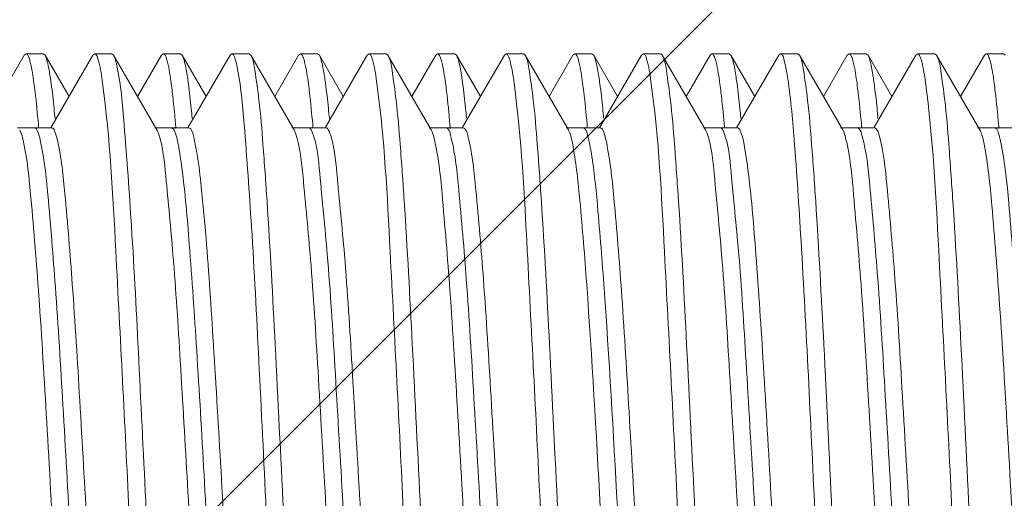
# Model space of a CAD drawing. Units: inches. Extents: x 1026 to 8131, y -4521 to -1871.
# Drawn here: x 6122 to 6133, y -3488 to -3482 of the extents above; entities that cross this region are included whole.
import ezdxf

# ---------------------------------------------------------------- set-up
doc = ezdxf.new("R2010")
doc.units = ezdxf.units.IN
doc.header["$MEASUREMENT"] = 0
doc.layers.add('Bracket', color=7, linetype='Continuous', lineweight=18)
doc.layers.add('Wall', color=6, linetype='Continuous', lineweight=18)

msp = doc.modelspace()

# ---------------------------------------------------------------- hatches: boundary and pattern name
at = {"layer": 'Wall', "ltscale": 50}
h = msp.add_hatch(dxfattribs=at)
h.set_pattern_fill('ANSI31', color=256, scale=5, style=0)
h.set_pattern_definition([(45, (-18503.15, 11263.306), (-11.22532, 11.22532), [])])
edge = h.paths.add_edge_path()
edge.add_line((6047.961, -2664.702), (6088.762, -2664.702))
edge.add_line((6087.961, -3987.782), (6087.961, -2664.702))
edge.add_line((6754.784, -3987.782), (6087.961, -3987.782))
edge.add_line((6754.784, -3987.782), (6754.784, -4027.782))
edge.add_line((6047.961, -4027.782), (6754.784, -4027.782))
edge.add_line((6047.961, -2664.702), (6047.961, -4027.782))

# ---------------------------------------------------------------- linework, layer by layer
at = {"layer": 'Bracket', "color": 7, "linetype": 'Continuous', "ltscale": 50}
for p, q in [((6122.122, -3482.799), (6122.142, -3482.782)), ((6122.33, -3482.782), (6122.142, -3482.782)), ((6122.349, -3482.799), (6122.33, -3482.782)), ((6122.872, -3482.799), (6122.892, -3482.782)), ((6123.08, -3482.782), (6122.892, -3482.782)), ((6123.099, -3482.799), (6123.08, -3482.782)), ((6123.622, -3482.799), (6123.642, -3482.782)), ((6123.83, -3482.782), (6123.642, -3482.782)), ((6123.849, -3482.799), (6123.83, -3482.782)), ((6124.372, -3482.799), (6124.392, -3482.782)), ((6124.58, -3482.782), (6124.392, -3482.782)), ((6124.599, -3482.799), (6124.58, -3482.782)), ((6125.122, -3482.799), (6125.142, -3482.782)), ((6125.33, -3482.782), (6125.142, -3482.782)), ((6125.349, -3482.799), (6125.33, -3482.782)), ((6125.872, -3482.799), (6125.892, -3482.782)), ((6126.08, -3482.782), (6125.892, -3482.782)), ((6126.099, -3482.799), (6126.08, -3482.782)), ((6126.622, -3482.799), (6126.642, -3482.782)), ((6126.83, -3482.782), (6126.642, -3482.782)), ((6126.849, -3482.799), (6126.83, -3482.782)), ((6127.372, -3482.799), (6127.392, -3482.782)), ((6127.58, -3482.782), (6127.392, -3482.782)), ((6127.599, -3482.799), (6127.58, -3482.782)), ((6128.122, -3482.799), (6128.142, -3482.782)), ((6128.33, -3482.782), (6128.142, -3482.782)), ((6128.349, -3482.799), (6128.33, -3482.782)), ((6128.872, -3482.799), (6128.892, -3482.782)), ((6129.08, -3482.782), (6128.892, -3482.782)), ((6129.622, -3482.799), (6129.642, -3482.782)), ((6129.83, -3482.782), (6129.642, -3482.782)), ((6129.849, -3482.799), (6129.83, -3482.782)), ((6130.372, -3482.799), (6130.392, -3482.782)), ((6130.58, -3482.782), (6130.392, -3482.782)), ((6130.599, -3482.799), (6130.58, -3482.782)), ((6131.122, -3482.799), (6131.142, -3482.782)), ((6131.33, -3482.782), (6131.142, -3482.782)), ((6131.349, -3482.799), (6131.33, -3482.782)), ((6131.872, -3482.799), (6131.892, -3482.782)), ((6132.08, -3482.782), (6131.892, -3482.782)), ((6132.099, -3482.799), (6132.08, -3482.782)), ((6132.622, -3482.799), (6132.642, -3482.782)), ((6132.83, -3482.782), (6132.642, -3482.782)), ((6132.849, -3482.799), (6132.83, -3482.782)), ((6122.122, -3482.799), (6121.861, -3483.25)), ((6122.611, -3483.25), (6122.349, -3482.799)), ((6122.872, -3482.799), (6122.412, -3483.593)), ((6123.572, -3483.614), (6123.099, -3482.799)), ((6123.622, -3482.799), (6123.361, -3483.25)), ((6124.111, -3483.25), (6123.849, -3482.799)), ((6124.372, -3482.799), (6123.912, -3483.593)), ((6125.072, -3483.614), (6124.599, -3482.799)), ((6125.122, -3482.799), (6124.861, -3483.25)), ((6125.611, -3483.25), (6125.349, -3482.799)), ((6125.872, -3482.799), (6125.412, -3483.593)), ((6126.572, -3483.614), (6126.099, -3482.799)), ((6126.622, -3482.799), (6126.361, -3483.25)), ((6126.669, -3482.815), (6126.673, -3482.825)), ((6127.111, -3483.25), (6126.849, -3482.799)), ((6127.372, -3482.799), (6126.912, -3483.593)), ((6128.072, -3483.614), (6127.599, -3482.799)), ((6128.122, -3482.799), (6127.861, -3483.25)), ((6128.611, -3483.25), (6128.349, -3482.799)), ((6128.872, -3482.799), (6128.412, -3483.593)), ((6129.572, -3483.614), (6129.099, -3482.799)), ((6129.622, -3482.799), (6129.361, -3483.25)), ((6130.111, -3483.25), (6129.849, -3482.799)), ((6130.372, -3482.799), (6129.912, -3483.593)), ((6131.072, -3483.614), (6130.599, -3482.799)), ((6131.122, -3482.799), (6130.861, -3483.25)), ((6131.611, -3483.25), (6131.349, -3482.799)), ((6131.872, -3482.799), (6131.412, -3483.593)), ((6131.919, -3482.814), (6131.923, -3482.825)), ((6132.572, -3483.614), (6132.099, -3482.799)), ((6132.622, -3482.799), (6132.361, -3483.25)), ((6122.423, -3483.593), (6122.048, -3483.593)), ((6122.276, -3483.552), (6122.279, -3483.578)), ((6122.279, -3483.578), (6122.28, -3483.596)), ((6123.923, -3483.593), (6123.548, -3483.593)), ((6123.572, -3483.614), (6123.577, -3483.625)), ((6123.577, -3483.625), (6123.59, -3483.656)), ((6123.776, -3483.554), (6123.779, -3483.58)), ((6123.779, -3483.58), (6123.78, -3483.598)), ((6125.423, -3483.593), (6125.048, -3483.593)), ((6125.072, -3483.614), (6125.083, -3483.638)), ((6125.276, -3483.553), (6125.279, -3483.579)), ((6125.279, -3483.579), (6125.28, -3483.597)), ((6126.923, -3483.593), (6126.548, -3483.593)), ((6126.776, -3483.553), (6126.779, -3483.579)), ((6126.779, -3483.579), (6126.78, -3483.598)), ((6128.423, -3483.593), (6128.048, -3483.593)), ((6128.276, -3483.55), (6128.278, -3483.576)), ((6128.278, -3483.576), (6128.28, -3483.595)), ((6128.423, -3483.593), (6128.432, -3483.596)), ((6129.923, -3483.593), (6129.548, -3483.593)), ((6129.572, -3483.614), (6129.576, -3483.621)), ((6129.576, -3483.621), (6129.585, -3483.644)), ((6129.776, -3483.549), (6129.778, -3483.575)), ((6129.778, -3483.575), (6129.78, -3483.593)), ((6131.423, -3483.593), (6131.048, -3483.593)), ((6131.276, -3483.549), (6131.278, -3483.575)), ((6131.278, -3483.575), (6131.28, -3483.593)), ((6132.923, -3483.593), (6132.548, -3483.593)), ((6132.776, -3483.553), (6132.779, -3483.579)), ((6132.779, -3483.579), (6132.78, -3483.598))]:
    msp.add_line(p, q, dxfattribs=at)
at = {"layer": 'Bracket', "color": 9, "linetype": 'Continuous', "ltscale": 50}
for p, q in [((6123.75, -3483.601), (6123.761, -3483.618)), ((6123.761, -3483.618), (6123.765, -3483.625)), ((6128.236, -3483.593), (6128.245, -3483.596))]:
    msp.add_line(p, q, dxfattribs=at)
at = {"layer": 'Bracket', "color": 7, "linetype": 'Continuous', "ltscale": 50}
for centre, radius, start, end in [((6121.925, -3482.915), 0.265, 19.6071, 21.4797), ((6122.694, -3482.908), 0.244, 19.8687, 22.3775), ((6123.413, -3482.92), 0.278, 19.4621, 20.9562), ((6124.906, -3482.922), 0.284, 19.3981, 20.6847), ((6125.682, -3482.912), 0.256, 19.7462, 21.7996), ((6127.173, -3482.916), 0.266, 19.5853, 21.4292), ((6127.941, -3482.909), 0.248, 19.8367, 22.2193), ((6128.658, -3482.921), 0.282, 19.4186, 20.7769), ((6129.434, -3482.912), 0.254, 19.7698, 21.8926), ((6130.931, -3482.913), 0.258, 19.7236, 21.7137), ((6132.422, -3482.916), 0.267, 19.5703, 21.3969), ((6124.771, -3483.76), 0.335, 18.9523, 21.364)]:
    msp.add_arc(centre, radius, start, end, dxfattribs=at)
at = {"layer": 'Bracket', "color": 9, "linetype": 'Continuous', "ltscale": 50}
msp.add_arc((6129.574, -3483.714), 0.211, 22.3145, 25.0026, dxfattribs=at)
at = {"layer": 'Bracket', "color": 7, "linetype": 'Continuous', "ltscale": 50}
for points, knots in [([(6122.142, -3482.782), (6122.148, -3482.782), (6122.162, -3482.794), (6122.167, -3482.809), (6122.171, -3482.818)], [0, 0, 0, 0, 0.355279, 1, 1, 1, 1]), ([(6122.892, -3482.782), (6122.897, -3482.782), (6122.91, -3482.793), (6122.916, -3482.806), (6122.92, -3482.815)], [0, 0, 0, 0, 0.360603, 1, 1, 1, 1]), ([(6123.642, -3482.782), (6123.648, -3482.782), (6123.662, -3482.795), (6123.668, -3482.81), (6123.672, -3482.82)], [0, 0, 0, 0, 0.352135, 1, 1, 1, 1]), ([(6124.392, -3482.782), (6124.406, -3482.782), (6124.431, -3482.839), (6124.44, -3482.878), (6124.446, -3482.911)], [0, 0, 0, 0, 0.296173, 1, 1, 1, 1]), ([(6125.142, -3482.782), (6125.148, -3482.782), (6125.163, -3482.796), (6125.168, -3482.811), (6125.172, -3482.822)], [0, 0, 0, 0, 0.350493, 1, 1, 1, 1]), ([(6125.892, -3482.782), (6125.898, -3482.782), (6125.911, -3482.794), (6125.917, -3482.808), (6125.921, -3482.817)], [0, 0, 0, 0, 0.357162, 1, 1, 1, 1]), ([(6126.642, -3482.782), (6126.647, -3482.782), (6126.66, -3482.793), (6126.666, -3482.806), (6126.669, -3482.815)], [0, 0, 0, 0, 0.361399, 1, 1, 1, 1]), ([(6127.392, -3482.782), (6127.398, -3482.782), (6127.412, -3482.794), (6127.417, -3482.809), (6127.421, -3482.819)], [0, 0, 0, 0, 0.35498, 1, 1, 1, 1]), ([(6128.142, -3482.782), (6128.147, -3482.782), (6128.161, -3482.793), (6128.166, -3482.807), (6128.17, -3482.816)], [0, 0, 0, 0, 0.359662, 1, 1, 1, 1]), ([(6128.892, -3482.782), (6128.898, -3482.782), (6128.912, -3482.795), (6128.918, -3482.811), (6128.922, -3482.821)], [0, 0, 0, 0, 0.351051, 1, 1, 1, 1]), ([(6129.099, -3482.799), (6129.097, -3482.794), (6129.092, -3482.786), (6129.083, -3482.782), (6129.08, -3482.782)], [0, 0, 0, 0, 0.600601, 1, 1, 1, 1]), ([(6129.642, -3482.782), (6129.648, -3482.782), (6129.661, -3482.794), (6129.667, -3482.808), (6129.67, -3482.817)], [0, 0, 0, 0, 0.357716, 1, 1, 1, 1]), ([(6130.392, -3482.782), (6130.415, -3482.782), (6130.441, -3482.893), (6130.456, -3482.955), (6130.465, -3483.013)], [0, 0, 0, 0, 0.279544, 1, 1, 1, 1]), ([(6131.142, -3482.782), (6131.148, -3482.782), (6131.161, -3482.794), (6131.167, -3482.808), (6131.171, -3482.817)], [0, 0, 0, 0, 0.356651, 1, 1, 1, 1]), ([(6131.892, -3482.782), (6131.897, -3482.782), (6131.91, -3482.792), (6131.916, -3482.805), (6131.919, -3482.814)], [0, 0, 0, 0, 0.362416, 1, 1, 1, 1]), ([(6132.642, -3482.782), (6132.648, -3482.782), (6132.662, -3482.794), (6132.667, -3482.809), (6132.671, -3482.819)], [0, 0, 0, 0, 0.354789, 1, 1, 1, 1]), ([(6122.174, -3482.826), (6122.179, -3482.842), (6122.205, -3482.933), (6122.218, -3483.027), (6122.228, -3483.105)], [0, 0, 0, 0, 0.169054, 1, 1, 1, 1]), ([(6122.416, -3483.108), (6122.413, -3483.084), (6122.402, -3483.004), (6122.388, -3482.924), (6122.374, -3482.87)], [0, 0, 0, 0, 0.306185, 1, 1, 1, 1]), ([(6122.924, -3482.825), (6122.929, -3482.84), (6122.954, -3482.931), (6122.968, -3483.025), (6122.978, -3483.103)], [0, 0, 0, 0, 0.16813, 1, 1, 1, 1]), ([(6123.134, -3482.911), (6123.131, -3482.898), (6123.122, -3482.86), (6123.112, -3482.821), (6123.099, -3482.799)], [0, 0, 0, 0, 0.32989, 1, 1, 1, 1]), ([(6123.674, -3482.827), (6123.68, -3482.842), (6123.705, -3482.935), (6123.718, -3483.03), (6123.729, -3483.108)], [0, 0, 0, 0, 0.169254, 1, 1, 1, 1]), ([(6123.917, -3483.113), (6123.914, -3483.088), (6123.902, -3483.006), (6123.888, -3482.925), (6123.874, -3482.87)], [0, 0, 0, 0, 0.306911, 1, 1, 1, 1]), ([(6124.955, -3487.782), (6124.926, -3487.176), (6124.871, -3486.047), (6124.8, -3484.71), (6124.737, -3483.819), (6124.698, -3483.339), (6124.652, -3483.017), (6124.627, -3482.847), (6124.599, -3482.799)], [0, 0, 0, 0, 0.36396, 0.678217, 0.802916, 0.900042, 0.966359, 1, 1, 1, 1]), ([(6125.174, -3482.828), (6125.18, -3482.843), (6125.205, -3482.937), (6125.219, -3483.033), (6125.229, -3483.113)], [0, 0, 0, 0, 0.169002, 1, 1, 1, 1]), ([(6125.415, -3483.099), (6125.412, -3483.076), (6125.401, -3482.999), (6125.388, -3482.922), (6125.374, -3482.87)], [0, 0, 0, 0, 0.305116, 1, 1, 1, 1]), ([(6125.924, -3482.826), (6125.929, -3482.841), (6125.955, -3482.935), (6125.968, -3483.031), (6125.979, -3483.111)], [0, 0, 0, 0, 0.167813, 1, 1, 1, 1]), ([(6126.455, -3487.782), (6126.426, -3487.176), (6126.371, -3486.047), (6126.3, -3484.709), (6126.237, -3483.819), (6126.198, -3483.339), (6126.152, -3483.017), (6126.127, -3482.847), (6126.099, -3482.799)], [0, 0, 0, 0, 0.363984, 0.678257, 0.802946, 0.90006, 0.966366, 1, 1, 1, 1]), ([(6126.673, -3482.825), (6126.679, -3482.84), (6126.704, -3482.93), (6126.717, -3483.022), (6126.728, -3483.099)], [0, 0, 0, 0, 0.16856, 1, 1, 1, 1]), ([(6126.916, -3483.105), (6126.913, -3483.081), (6126.901, -3483.002), (6126.888, -3482.923), (6126.874, -3482.869)], [0, 0, 0, 0, 0.306234, 1, 1, 1, 1]), ([(6127.424, -3482.827), (6127.429, -3482.842), (6127.455, -3482.933), (6127.468, -3483.026), (6127.478, -3483.104)], [0, 0, 0, 0, 0.169253, 1, 1, 1, 1]), ([(6127.955, -3487.782), (6127.926, -3487.176), (6127.871, -3486.047), (6127.8, -3484.709), (6127.737, -3483.819), (6127.698, -3483.339), (6127.652, -3483.017), (6127.627, -3482.847), (6127.599, -3482.799)], [0, 0, 0, 0, 0.364005, 0.678278, 0.802959, 0.900063, 0.966364, 1, 1, 1, 1]), ([(6128.174, -3482.825), (6128.179, -3482.84), (6128.205, -3482.932), (6128.218, -3483.027), (6128.228, -3483.105)], [0, 0, 0, 0, 0.168043, 1, 1, 1, 1]), ([(6128.417, -3483.11), (6128.413, -3483.085), (6128.402, -3483.004), (6128.388, -3482.923), (6128.374, -3482.869)], [0, 0, 0, 0, 0.307005, 1, 1, 1, 1]), ([(6128.924, -3482.827), (6128.93, -3482.843), (6128.955, -3482.936), (6128.969, -3483.032), (6128.979, -3483.111)], [0, 0, 0, 0, 0.169126, 1, 1, 1, 1]), ([(6129.455, -3487.782), (6129.426, -3487.176), (6129.371, -3486.047), (6129.3, -3484.709), (6129.237, -3483.819), (6129.198, -3483.339), (6129.152, -3483.017), (6129.127, -3482.847), (6129.099, -3482.799)], [0, 0, 0, 0, 0.36401, 0.678274, 0.802953, 0.900057, 0.966368, 1, 1, 1, 1]), ([(6129.674, -3482.826), (6129.679, -3482.841), (6129.705, -3482.934), (6129.718, -3483.03), (6129.729, -3483.11)], [0, 0, 0, 0, 0.167802, 1, 1, 1, 1]), ([(6129.917, -3483.112), (6129.913, -3483.087), (6129.902, -3483.005), (6129.888, -3482.924), (6129.874, -3482.869)], [0, 0, 0, 0, 0.307205, 1, 1, 1, 1]), ([(6130.955, -3487.782), (6130.926, -3487.176), (6130.871, -3486.047), (6130.8, -3484.709), (6130.737, -3483.819), (6130.698, -3483.339), (6130.652, -3483.017), (6130.627, -3482.847), (6130.599, -3482.799)], [0, 0, 0, 0, 0.363989, 0.678253, 0.802936, 0.90005, 0.966362, 1, 1, 1, 1]), ([(6131.174, -3482.826), (6131.179, -3482.841), (6131.205, -3482.935), (6131.219, -3483.031), (6131.229, -3483.112)], [0, 0, 0, 0, 0.167835, 1, 1, 1, 1]), ([(6131.416, -3483.103), (6131.412, -3483.079), (6131.401, -3483.001), (6131.388, -3482.923), (6131.375, -3482.87)], [0, 0, 0, 0, 0.30538, 1, 1, 1, 1]), ([(6131.923, -3482.825), (6131.929, -3482.839), (6131.954, -3482.928), (6131.967, -3483.02), (6131.977, -3483.096)], [0, 0, 0, 0, 0.168553, 1, 1, 1, 1]), ([(6132.455, -3487.782), (6132.426, -3487.176), (6132.371, -3486.047), (6132.3, -3484.71), (6132.237, -3483.819), (6132.198, -3483.339), (6132.152, -3483.017), (6132.127, -3482.847), (6132.099, -3482.799)], [0, 0, 0, 0, 0.363977, 0.678224, 0.80292, 0.900044, 0.96636, 1, 1, 1, 1]), ([(6132.674, -3482.827), (6132.679, -3482.842), (6132.705, -3482.932), (6132.718, -3483.026), (6132.728, -3483.103)], [0, 0, 0, 0, 0.169403, 1, 1, 1, 1]), ([(6123.455, -3487.782), (6123.428, -3487.232), (6123.378, -3486.196), (6123.306, -3484.786), (6123.228, -3483.712), (6123.179, -3483.123), (6123.134, -3482.911)], [0, 0, 0, 0, 0.337772, 0.637886, 0.867038, 1, 1, 1, 1]), ([(6124.446, -3482.911), (6124.491, -3483.123), (6124.541, -3483.712), (6124.618, -3484.786), (6124.691, -3486.196), (6124.741, -3487.232), (6124.767, -3487.782)], [0, 0, 0, 0, 0.132962, 0.362114, 0.662228, 1, 1, 1, 1]), ([(6122.978, -3483.103), (6123.06, -3483.711), (6123.139, -3485.274), (6123.222, -3486.833), (6123.267, -3487.782)], [0, 0, 0, 0, 0.392518, 1, 1, 1, 1]), ([(6125.458, -3483.489), (6125.455, -3483.452), (6125.442, -3483.322), (6125.428, -3483.192), (6125.415, -3483.099)], [0, 0, 0, 0, 0.28439, 1, 1, 1, 1]), ([(6126.728, -3483.099), (6126.732, -3483.131), (6126.751, -3483.282), (6126.766, -3483.433), (6126.776, -3483.553)], [0, 0, 0, 0, 0.211508, 1, 1, 1, 1]), ([(6127.478, -3483.104), (6127.56, -3483.712), (6127.639, -3485.274), (6127.722, -3486.834), (6127.767, -3487.782)], [0, 0, 0, 0, 0.39256, 1, 1, 1, 1]), ([(6130.465, -3483.013), (6130.502, -3483.246), (6130.554, -3483.851), (6130.659, -3485.44), (6130.72, -3486.796), (6130.767, -3487.782)], [0, 0, 0, 0, 0.148252, 0.380566, 1, 1, 1, 1]), ([(6131.458, -3483.489), (6131.455, -3483.452), (6131.442, -3483.324), (6131.428, -3483.195), (6131.416, -3483.103)], [0, 0, 0, 0, 0.283897, 1, 1, 1, 1]), ([(6131.977, -3483.096), (6132.06, -3483.704), (6132.138, -3485.269), (6132.222, -3486.831), (6132.267, -3487.782)], [0, 0, 0, 0, 0.39169, 1, 1, 1, 1]), ([(6132.728, -3483.103), (6132.732, -3483.135), (6132.751, -3483.284), (6132.766, -3483.435), (6132.776, -3483.553)], [0, 0, 0, 0, 0.212015, 1, 1, 1, 1]), ([(6122.228, -3483.105), (6122.233, -3483.136), (6122.251, -3483.285), (6122.266, -3483.434), (6122.276, -3483.552)], [0, 0, 0, 0, 0.212311, 1, 1, 1, 1]), ([(6122.458, -3483.49), (6122.455, -3483.454), (6122.442, -3483.326), (6122.429, -3483.199), (6122.416, -3483.108)], [0, 0, 0, 0, 0.283231, 1, 1, 1, 1]), ([(6123.729, -3483.108), (6123.733, -3483.14), (6123.752, -3483.288), (6123.766, -3483.437), (6123.776, -3483.554)], [0, 0, 0, 0, 0.212692, 1, 1, 1, 1]), ([(6123.958, -3483.489), (6123.955, -3483.454), (6123.943, -3483.328), (6123.929, -3483.203), (6123.917, -3483.113)], [0, 0, 0, 0, 0.282603, 1, 1, 1, 1]), ([(6125.229, -3483.113), (6125.234, -3483.144), (6125.252, -3483.291), (6125.266, -3483.438), (6125.276, -3483.553)], [0, 0, 0, 0, 0.213338, 1, 1, 1, 1]), ([(6125.979, -3483.111), (6126.061, -3483.719), (6126.139, -3485.28), (6126.222, -3486.836), (6126.267, -3487.782)], [0, 0, 0, 0, 0.393432, 1, 1, 1, 1]), ([(6126.958, -3483.487), (6126.955, -3483.451), (6126.942, -3483.323), (6126.928, -3483.196), (6126.916, -3483.105)], [0, 0, 0, 0, 0.283467, 1, 1, 1, 1]), ([(6128.228, -3483.105), (6128.233, -3483.137), (6128.251, -3483.285), (6128.266, -3483.433), (6128.276, -3483.55)], [0, 0, 0, 0, 0.212473, 1, 1, 1, 1]), ([(6128.458, -3483.486), (6128.454, -3483.451), (6128.442, -3483.325), (6128.429, -3483.2), (6128.417, -3483.11)], [0, 0, 0, 0, 0.282802, 1, 1, 1, 1]), ([(6128.979, -3483.111), (6129.061, -3483.719), (6129.139, -3485.28), (6129.222, -3486.836), (6129.267, -3487.782)], [0, 0, 0, 0, 0.393404, 1, 1, 1, 1]), ([(6129.729, -3483.11), (6129.733, -3483.141), (6129.751, -3483.287), (6129.766, -3483.434), (6129.776, -3483.549)], [0, 0, 0, 0, 0.213162, 1, 1, 1, 1]), ([(6129.958, -3483.486), (6129.955, -3483.451), (6129.942, -3483.326), (6129.929, -3483.201), (6129.917, -3483.112)], [0, 0, 0, 0, 0.282595, 1, 1, 1, 1]), ([(6131.229, -3483.112), (6131.233, -3483.143), (6131.252, -3483.288), (6131.266, -3483.434), (6131.276, -3483.549)], [0, 0, 0, 0, 0.213357, 1, 1, 1, 1]), ([(6122.072, -3483.614), (6122.075, -3483.62), (6122.092, -3483.656), (6122.102, -3483.695), (6122.109, -3483.727)], [0, 0, 0, 0, 0.177208, 1, 1, 1, 1]), ([(6122.423, -3483.593), (6122.438, -3483.593), (6122.466, -3483.652), (6122.476, -3483.693), (6122.484, -3483.727)], [0, 0, 0, 0, 0.301841, 1, 1, 1, 1]), ([(6123.923, -3483.594), (6123.926, -3483.594), (6123.931, -3483.595), (6123.936, -3483.599), (6123.938, -3483.601)], [0, 0, 0, 0, 0.446702, 1, 1, 1, 1]), ([(6123.938, -3483.601), (6123.964, -3483.629), (6123.987, -3483.75), (6124.03, -3483.971), (6124.066, -3484.315), (6124.126, -3484.961), (6124.192, -3485.955), (6124.27, -3487.279), (6124.348, -3488.663), (6124.424, -3489.942), (6124.502, -3490.965), (6124.558, -3491.546), (6124.599, -3491.768)], [0, 0, 0, 0, 0.01394, 0.042223, 0.084357, 0.139182, 0.280129, 0.448515, 0.624454, 0.787155, 0.917421, 1, 1, 1, 1]), ([(6125.423, -3483.594), (6125.43, -3483.594), (6125.447, -3483.609), (6125.453, -3483.626), (6125.458, -3483.638)], [0, 0, 0, 0, 0.3548, 1, 1, 1, 1]), ([(6125.458, -3483.638), (6125.514, -3483.78), (6125.552, -3484.238), (6125.64, -3485.087), (6125.71, -3486.264), (6125.789, -3487.617), (6125.867, -3488.99), (6125.942, -3490.221), (6126.022, -3491.161), (6126.073, -3491.678), (6126.119, -3491.862)], [0, 0, 0, 0, 0.055653, 0.163888, 0.312241, 0.483248, 0.656707, 0.812121, 0.931171, 1, 1, 1, 1]), ([(6126.923, -3483.593), (6126.928, -3483.593), (6126.966, -3483.621), (6126.969, -3483.668), (6126.978, -3483.704)], [0, 0, 0, 0, 0.121519, 1, 1, 1, 1]), ([(6128.072, -3483.614), (6128.077, -3483.623), (6128.102, -3483.682), (6128.114, -3483.746), (6128.123, -3483.799)], [0, 0, 0, 0, 0.161576, 1, 1, 1, 1]), ([(6128.432, -3483.596), (6128.452, -3483.609), (6128.473, -3483.686), (6128.49, -3483.752), (6128.498, -3483.799)], [0, 0, 0, 0, 0.326882, 1, 1, 1, 1]), ([(6129.923, -3483.594), (6129.929, -3483.594), (6129.942, -3483.603), (6129.949, -3483.616), (6129.952, -3483.625)], [0, 0, 0, 0, 0.375005, 1, 1, 1, 1]), ([(6129.952, -3483.625), (6129.974, -3483.672), (6130.002, -3483.814), (6130.065, -3484.239), (6130.128, -3485.02), (6130.207, -3486.176), (6130.283, -3487.523), (6130.362, -3488.9), (6130.437, -3490.145), (6130.516, -3491.109), (6130.569, -3491.644), (6130.613, -3491.839)], [0, 0, 0, 0, 0.018867, 0.051943, 0.157044, 0.303341, 0.47362, 0.647766, 0.805201, 0.927361, 1, 1, 1, 1]), ([(6131.423, -3483.593), (6131.428, -3483.594), (6131.46, -3483.614), (6131.464, -3483.653), (6131.473, -3483.683)], [0, 0, 0, 0, 0.12927, 1, 1, 1, 1]), ([(6132.572, -3483.614), (6132.576, -3483.622), (6132.598, -3483.672), (6132.609, -3483.725), (6132.618, -3483.77)], [0, 0, 0, 0, 0.167096, 1, 1, 1, 1]), ([(6122.109, -3483.727), (6122.156, -3483.935), (6122.21, -3484.506), (6122.293, -3485.533), (6122.37, -3486.852), (6122.452, -3488.288), (6122.521, -3489.478), (6122.58, -3490.348), (6122.622, -3490.893), (6122.663, -3491.327), (6122.703, -3491.671), (6122.741, -3491.842), (6122.771, -3491.97), (6122.798, -3491.97)], [0, 0, 0, 0, 0.077062, 0.207071, 0.37352, 0.555065, 0.728379, 0.804877, 0.871223, 0.925282, 0.965364, 0.990282, 1, 1, 1, 1]), ([(6122.484, -3483.727), (6122.528, -3483.92), (6122.58, -3484.447), (6122.658, -3485.395), (6122.732, -3486.621), (6122.809, -3487.979), (6122.888, -3489.315), (6122.957, -3490.476), (6123.043, -3491.32), (6123.083, -3491.774), (6123.136, -3491.919)], [0, 0, 0, 0, 0.071993, 0.192438, 0.34765, 0.519798, 0.689061, 0.835956, 0.943631, 1, 1, 1, 1]), ([(6123.59, -3483.656), (6123.639, -3483.804), (6123.682, -3484.251), (6123.762, -3485.078), (6123.832, -3486.205), (6123.908, -3487.502), (6123.983, -3488.83), (6124.056, -3490.044), (6124.131, -3491.01), (6124.185, -3491.557), (6124.224, -3491.768)], [0, 0, 0, 0, 0.057419, 0.163642, 0.307391, 0.473065, 0.642628, 0.797615, 0.92118, 1, 1, 1, 1]), ([(6125.088, -3483.651), (6125.14, -3483.803), (6125.183, -3484.269), (6125.267, -3485.132), (6125.338, -3486.311), (6125.417, -3487.658), (6125.494, -3489.02), (6125.568, -3490.239), (6125.648, -3491.169), (6125.698, -3491.68), (6125.744, -3491.862)], [0, 0, 0, 0, 0.058429, 0.168291, 0.317086, 0.487546, 0.659824, 0.813859, 0.931758, 1, 1, 1, 1]), ([(6126.603, -3483.704), (6126.653, -3483.902), (6126.705, -3484.462), (6126.789, -3485.476), (6126.867, -3486.795), (6126.949, -3488.241), (6127.019, -3489.443), (6127.078, -3490.324), (6127.12, -3490.876), (6127.162, -3491.317), (6127.202, -3491.666), (6127.24, -3491.839), (6127.271, -3491.97), (6127.298, -3491.97)], [0, 0, 0, 0, 0.073823, 0.20204, 0.368134, 0.550465, 0.725227, 0.802522, 0.869629, 0.924346, 0.964935, 0.990177, 1, 1, 1, 1]), ([(6126.978, -3483.704), (6127.024, -3483.889), (6127.075, -3484.408), (6127.155, -3485.351), (6127.23, -3486.583), (6127.308, -3487.957), (6127.388, -3489.309), (6127.457, -3490.485), (6127.546, -3491.33), (6127.583, -3491.786), (6127.639, -3491.927)], [0, 0, 0, 0, 0.069277, 0.188694, 0.344347, 0.517889, 0.688812, 0.836925, 0.944792, 1, 1, 1, 1]), ([(6129.585, -3483.644), (6129.639, -3483.788), (6129.679, -3484.243), (6129.764, -3485.087), (6129.834, -3486.251), (6129.913, -3487.588), (6129.99, -3488.948), (6130.064, -3490.174), (6130.142, -3491.121), (6130.194, -3491.647), (6130.238, -3491.839)], [0, 0, 0, 0, 0.05634, 0.164098, 0.311151, 0.480587, 0.652853, 0.808064, 0.928346, 1, 1, 1, 1]), ([(6131.098, -3483.683), (6131.15, -3483.87), (6131.199, -3484.417), (6131.286, -3485.413), (6131.363, -3486.727), (6131.446, -3488.178), (6131.516, -3489.389), (6131.575, -3490.281), (6131.617, -3490.843), (6131.66, -3491.293), (6131.698, -3491.649), (6131.741, -3491.834), (6131.767, -3491.965), (6131.796, -3491.969)], [0, 0, 0, 0, 0.070266, 0.196126, 0.361225, 0.543829, 0.719847, 0.798013, 0.86608, 0.921788, 0.963344, 0.98948, 1, 1, 1, 1]), ([(6131.473, -3483.683), (6131.521, -3483.856), (6131.569, -3484.358), (6131.651, -3485.275), (6131.724, -3486.493), (6131.803, -3487.862), (6131.882, -3489.221), (6131.953, -3490.413), (6132.038, -3491.286), (6132.081, -3491.758), (6132.134, -3491.912)], [0, 0, 0, 0, 0.065471, 0.181772, 0.335393, 0.508231, 0.679865, 0.830016, 0.941003, 1, 1, 1, 1]), ([(6128.123, -3483.799), (6128.159, -3483.994), (6128.211, -3484.496), (6128.314, -3485.808), (6128.421, -3487.744), (6128.529, -3489.685), (6128.631, -3491.017), (6128.683, -3491.534), (6128.718, -3491.736)], [0, 0, 0, 0, 0.074534, 0.189878, 0.4963, 0.804768, 0.922485, 1, 1, 1, 1]), ([(6128.498, -3483.799), (6128.537, -3484.01), (6128.591, -3484.558), (6128.666, -3485.525), (6128.739, -3486.738), (6128.814, -3488.065), (6128.89, -3489.36), (6128.959, -3490.485), (6129.039, -3491.312), (6129.083, -3491.758), (6129.132, -3491.906)], [0, 0, 0, 0, 0.07913, 0.202825, 0.357787, 0.527218, 0.692723, 0.836332, 0.942508, 1, 1, 1, 1]), ([(6132.618, -3483.77), (6132.662, -3483.991), (6132.718, -3484.58), (6132.798, -3485.625), (6132.876, -3486.942), (6132.956, -3488.363), (6133.025, -3489.534), (6133.083, -3490.387), (6133.124, -3490.919), (6133.165, -3491.343), (6133.204, -3491.678), (6133.241, -3491.845), (6133.272, -3491.97), (6133.298, -3491.97)], [0, 0, 0, 0, 0.0821, 0.214871, 0.38185, 0.562166, 0.733238, 0.808504, 0.873675, 0.926721, 0.966021, 0.990442, 1, 1, 1, 1])]:
    msp.add_open_spline(points, degree=3, knots=knots, dxfattribs=at)
for points in [[(6122.374, -3482.87), (6122.368, -3482.845), (6122.362, -3482.82), (6122.349, -3482.799)], [(6123.874, -3482.87), (6123.868, -3482.845), (6123.862, -3482.82), (6123.849, -3482.799)], [(6125.374, -3482.87), (6125.368, -3482.845), (6125.362, -3482.82), (6125.349, -3482.799)], [(6126.874, -3482.869), (6126.868, -3482.845), (6126.862, -3482.82), (6126.849, -3482.799)], [(6128.374, -3482.869), (6128.368, -3482.845), (6128.362, -3482.82), (6128.349, -3482.799)], [(6129.874, -3482.869), (6129.868, -3482.845), (6129.862, -3482.82), (6129.849, -3482.799)], [(6131.375, -3482.87), (6131.368, -3482.846), (6131.362, -3482.82), (6131.349, -3482.799)], [(6126.572, -3483.614), (6126.588, -3483.641), (6126.595, -3483.673), (6126.603, -3483.704)], [(6131.072, -3483.614), (6131.084, -3483.635), (6131.091, -3483.659), (6131.098, -3483.683)]]:
    msp.add_open_spline(points, degree=3, dxfattribs=at)
at = {"layer": 'Bracket', "color": 9, "linetype": 'Continuous', "ltscale": 50}
for points, knots in [([(6122.236, -3483.593), (6122.251, -3483.593), (6122.279, -3483.652), (6122.289, -3483.693), (6122.296, -3483.727)], [0, 0, 0, 0, 0.301841, 1, 1, 1, 1]), ([(6123.736, -3483.594), (6123.738, -3483.594), (6123.744, -3483.595), (6123.748, -3483.599), (6123.75, -3483.601)], [0, 0, 0, 0, 0.446702, 1, 1, 1, 1]), ([(6123.765, -3483.625), (6123.786, -3483.671), (6123.814, -3483.808), (6123.875, -3484.218), (6123.937, -3484.972), (6124.014, -3486.09), (6124.089, -3487.401), (6124.166, -3488.755), (6124.241, -3489.998), (6124.317, -3490.99), (6124.371, -3491.552), (6124.411, -3491.768)], [0, 0, 0, 0, 0.018498, 0.050724, 0.152907, 0.295461, 0.462348, 0.634711, 0.793068, 0.91955, 1, 1, 1, 1]), ([(6125.236, -3483.594), (6125.243, -3483.594), (6125.259, -3483.609), (6125.266, -3483.626), (6125.271, -3483.638)], [0, 0, 0, 0, 0.3548, 1, 1, 1, 1]), ([(6125.271, -3483.638), (6125.327, -3483.78), (6125.364, -3484.238), (6125.453, -3485.087), (6125.522, -3486.264), (6125.602, -3487.617), (6125.68, -3488.99), (6125.754, -3490.221), (6125.834, -3491.161), (6125.885, -3491.678), (6125.931, -3491.862)], [0, 0, 0, 0, 0.055653, 0.163888, 0.312241, 0.483248, 0.656707, 0.812121, 0.931171, 1, 1, 1, 1]), ([(6126.736, -3483.593), (6126.741, -3483.593), (6126.778, -3483.621), (6126.782, -3483.668), (6126.791, -3483.704)], [0, 0, 0, 0, 0.121519, 1, 1, 1, 1]), ([(6128.245, -3483.596), (6128.264, -3483.609), (6128.286, -3483.686), (6128.302, -3483.752), (6128.311, -3483.799)], [0, 0, 0, 0, 0.326882, 1, 1, 1, 1]), ([(6129.736, -3483.594), (6129.741, -3483.594), (6129.755, -3483.603), (6129.761, -3483.616), (6129.765, -3483.625)], [0, 0, 0, 0, 0.375005, 1, 1, 1, 1]), ([(6129.769, -3483.634), (6129.826, -3483.771), (6129.862, -3484.22), (6129.95, -3485.052), (6130.019, -3486.215), (6130.099, -3487.556), (6130.176, -3488.925), (6130.251, -3490.16), (6130.329, -3491.115), (6130.382, -3491.646), (6130.426, -3491.839)], [0, 0, 0, 0, 0.054164, 0.160638, 0.307333, 0.477187, 0.650373, 0.806669, 0.927866, 1, 1, 1, 1]), ([(6131.236, -3483.593), (6131.24, -3483.594), (6131.272, -3483.614), (6131.277, -3483.653), (6131.285, -3483.683)], [0, 0, 0, 0, 0.12927, 1, 1, 1, 1]), ([(6132.736, -3483.593), (6132.755, -3483.593), (6132.784, -3483.673), (6132.796, -3483.725), (6132.805, -3483.77)], [0, 0, 0, 0, 0.292386, 1, 1, 1, 1]), ([(6122.296, -3483.727), (6122.341, -3483.923), (6122.394, -3484.46), (6122.473, -3485.427), (6122.548, -3486.674), (6122.626, -3488.051), (6122.703, -3489.397), (6122.781, -3490.551), (6122.844, -3491.33), (6122.907, -3491.753), (6122.935, -3491.894), (6122.957, -3491.94)], [0, 0, 0, 0, 0.073088, 0.195616, 0.35329, 0.527518, 0.697712, 0.843767, 0.9485, 0.981358, 1, 1, 1, 1]), ([(6126.791, -3483.704), (6126.837, -3483.889), (6126.888, -3484.408), (6126.968, -3485.351), (6127.042, -3486.583), (6127.12, -3487.957), (6127.2, -3489.309), (6127.269, -3490.485), (6127.358, -3491.33), (6127.395, -3491.786), (6127.452, -3491.927)], [0, 0, 0, 0, 0.069277, 0.188694, 0.344347, 0.517889, 0.688812, 0.836925, 0.944792, 1, 1, 1, 1]), ([(6131.285, -3483.683), (6131.333, -3483.856), (6131.382, -3484.358), (6131.463, -3485.275), (6131.537, -3486.493), (6131.615, -3487.862), (6131.694, -3489.221), (6131.766, -3490.413), (6131.851, -3491.286), (6131.893, -3491.758), (6131.946, -3491.912)], [0, 0, 0, 0, 0.065471, 0.181772, 0.335393, 0.508231, 0.679865, 0.830016, 0.941003, 1, 1, 1, 1]), ([(6128.311, -3483.799), (6128.347, -3483.994), (6128.398, -3484.496), (6128.501, -3485.808), (6128.609, -3487.744), (6128.716, -3489.685), (6128.819, -3491.017), (6128.871, -3491.534), (6128.906, -3491.736)], [0, 0, 0, 0, 0.074534, 0.189878, 0.4963, 0.804768, 0.922485, 1, 1, 1, 1]), ([(6132.805, -3483.77), (6132.848, -3483.982), (6132.902, -3484.547), (6132.98, -3485.551), (6133.056, -3486.819), (6133.134, -3488.201), (6133.212, -3489.534), (6133.279, -3490.54), (6133.338, -3491.201), (6133.375, -3491.556), (6133.416, -3491.794), (6133.442, -3491.92), (6133.466, -3491.956)], [0, 0, 0, 0, 0.079177, 0.206672, 0.367575, 0.542905, 0.711943, 0.854724, 0.910845, 0.954473, 0.984391, 1, 1, 1, 1])]:
    msp.add_open_spline(points, degree=3, knots=knots, dxfattribs=at)

doc.saveas('drawing.dxf')
